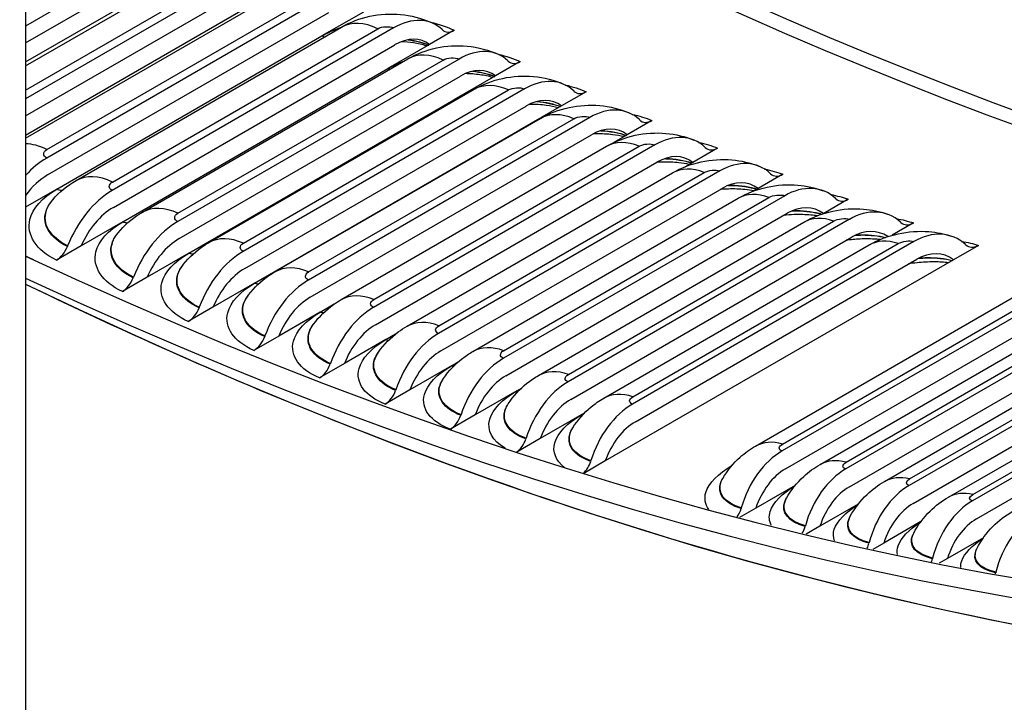
# Model space of a CAD drawing. Units: inches. Extents: x -9 to 96, y -8 to 49.
# Drawn here: x 59 to 61, y 28 to 29 of the extents above; entities that cross this region are included whole.
import ezdxf

# ---------------------------------------------------------------- set-up
doc = ezdxf.new("R2010")
doc.units = ezdxf.units.IN
doc.header["$MEASUREMENT"] = 0
doc.layers.add('PV', color=250, linetype='Continuous')

msp = doc.modelspace()

# ---------------------------------------------------------------- linework, layer by layer
at = {"layer": 'PV'}
for p, q in [((59.2701, 38.2037), (59.2701, 23.915)), ((59.5693, 29.6449), (59.2701, 29.4721)), ((59.2701, 29.4426), (59.5701, 29.6158)), ((59.2701, 29.4028), (59.5899, 29.5875)), ((59.6842, 29.5841), (59.2701, 29.345)), ((59.2701, 29.3601), (59.6565, 29.5832)), ((59.2701, 29.4094), (59.5571, 29.5751)), ((59.2701, 29.315), (59.6854, 29.5548)), ((59.2701, 29.2759), (59.7064, 29.5278)), ((59.799, 29.5254), (59.3071, 29.2414)), ((59.3073, 29.2563), (59.7713, 29.5243)), ((59.2701, 29.2813), (59.6728, 29.5139)), ((59.3087, 29.2119), (59.8006, 29.4959)), ((59.8611, 29.4967), (59.7885, 29.4548)), ((59.3586, 29.2023), (59.8227, 29.4702)), ((59.9137, 29.4688), (59.4218, 29.1848)), ((59.422, 29.1995), (59.886, 29.4675)), ((59.3245, 29.1868), (59.7885, 29.4548)), ((60.02, 29.4648), (59.9767, 29.4398)), ((59.9986, 29.466), (59.9992, 29.4655)), ((59.4238, 29.1552), (59.9157, 29.4392)), ((59.9767, 29.4398), (59.904, 29.3978)), ((59.4748, 29.1469), (59.9388, 29.4148)), ((60.0283, 29.4144), (59.5364, 29.1305)), ((59.5366, 29.1449), (60.0006, 29.4128)), ((60.1354, 29.41), (60.0921, 29.385)), ((60.1138, 29.4113), (60.1144, 29.4108)), ((59.44, 29.1299), (59.904, 29.3978)), ((59.5388, 29.1006), (60.0306, 29.3846)), ((60.0921, 29.385), (60.0194, 29.343)), ((59.5908, 29.0937), (60.0548, 29.3616)), ((60.1426, 29.3622), (59.6508, 29.0783)), ((59.651, 29.0924), (60.115, 29.3604)), ((60.2506, 29.3574), (60.2073, 29.3324)), ((60.2288, 29.3588), (60.2294, 29.3583)), ((59.5554, 29.0751), (60.0194, 29.343)), ((59.6535, 29.0483), (60.1454, 29.3322)), ((60.2073, 29.3324), (60.1346, 29.2905)), ((60.2568, 29.3122), (59.7649, 29.0282)), ((59.7066, 29.0428), (60.1706, 29.3107)), ((59.7652, 29.0422), (60.2292, 29.3101)), ((60.3656, 29.3071), (60.3223, 29.282)), ((60.3437, 29.3085), (60.3443, 29.308)), ((59.6706, 29.0226), (60.1346, 29.2905)), ((59.7681, 28.9981), (60.26, 29.2821)), ((60.3223, 29.282), (60.299, 29.2686)), ((59.8222, 28.994), (60.2862, 29.2619)), ((60.3708, 29.2644), (59.8789, 28.9804)), ((59.8792, 28.9941), (60.3432, 29.262)), ((60.4583, 29.2605), (60.4589, 29.2599)), ((60.4804, 29.2589), (60.437, 29.2339)), ((59.8824, 28.9501), (60.3743, 29.2341)), ((60.437, 29.2339), (60.4236, 29.2261)), ((59.9375, 28.9475), (60.4015, 29.2155)), ((60.4845, 29.2188), (59.9926, 28.9348)), ((59.9929, 28.9482), (60.4569, 29.2161)), ((60.5949, 29.213), (60.5516, 29.188)), ((60.5726, 29.2146), (60.5732, 29.214)), ((59.3245, 29.1868), (59.2701, 29.1554)), ((59.9965, 28.9043), (60.4884, 29.1883)), ((60.5979, 29.1754), (60.106, 28.8914)), ((60.5516, 29.188), (60.5456, 29.1845)), ((59.3171, 29.1677), (59.3177, 29.1684)), ((60.0525, 28.9033), (60.5165, 29.1712)), ((60.1063, 28.9046), (60.5704, 29.1725)), ((60.7091, 29.1693), (60.6662, 29.1445)), ((60.6867, 29.171), (60.6873, 29.1704)), ((60.1103, 28.8608), (60.6022, 29.1448)), ((59.44, 29.1299), (59.3673, 29.0879)), ((60.1672, 28.8613), (60.6312, 29.1292)), ((60.711, 29.1343), (60.2191, 28.8503)), ((60.2195, 28.8632), (60.6835, 29.1311)), ((60.823, 29.1279), (60.7859, 29.1064)), ((60.8004, 29.1296), (60.801, 29.129)), ((59.4313, 29.11), (59.4319, 29.1107)), ((60.2238, 28.8195), (60.7157, 29.1035)), ((60.2815, 28.8216), (60.7456, 29.0895)), ((60.8237, 29.0954), (60.3318, 28.8114)), ((60.3323, 28.824), (60.7963, 29.0919)), ((60.9366, 29.0887), (60.8932, 29.0636)), ((60.9138, 29.0905), (60.9144, 29.0899)), ((59.3673, 29.0879), (59.324, 29.0629)), ((59.3436, 29.0879), (59.3432, 29.0868)), ((59.5554, 29.0751), (59.4827, 29.0332)), ((59.5454, 29.0545), (59.546, 29.0552)), ((60.8932, 29.0636), (60.2839, 28.7118)), ((60.3369, 28.7805), (60.8288, 29.0645)), ((59.4827, 29.0332), (59.4394, 29.0081)), ((59.4589, 29.0332), (59.4584, 29.0321)), ((59.6706, 29.0226), (59.5979, 28.9806)), ((59.6594, 29.0012), (59.66, 29.002)), ((60.5468, 28.7379), (61.0109, 29.0058)), ((61.0853, 29.0134), (60.5935, 28.7294)), ((60.594, 28.7414), (61.058, 29.0093)), ((59.7856, 28.9722), (59.81, 28.9863)), ((59.5979, 28.9806), (59.5546, 28.9556)), ((59.5739, 28.9807), (59.5735, 28.9796)), ((59.7856, 28.9722), (59.7129, 28.9302)), ((60.5994, 28.6982), (61.0913, 28.9822)), ((60.6599, 28.7058), (61.1239, 28.9737)), ((61.1967, 28.982), (60.7049, 28.6981)), ((60.7054, 28.7097), (61.1695, 28.9776)), ((59.7733, 28.9502), (59.7738, 28.951)), ((60.7112, 28.6668), (61.2031, 28.9508)), ((61.3077, 28.953), (60.8158, 28.669)), ((59.9003, 28.924), (59.9174, 28.9339)), ((60.7724, 28.6761), (61.2364, 28.944)), ((60.8164, 28.6804), (61.2805, 28.9483)), ((59.7129, 28.9302), (59.6696, 28.9052)), ((59.6887, 28.9304), (59.6883, 28.9293)), ((59.9003, 28.924), (59.8277, 28.8821)), ((60.8225, 28.6376), (61.3144, 28.9216)), ((60.8844, 28.6486), (61.3485, 28.9165)), ((61.4182, 28.9262), (60.9263, 28.6422)), ((60.927, 28.6533), (61.391, 28.9212)), ((59.887, 28.9014), (59.8875, 28.9022)), ((59.8277, 28.8821), (59.7843, 28.857)), ((59.8033, 28.8823), (59.8029, 28.8812)), ((60.0149, 28.8781), (60.027, 28.8851)), ((60.9334, 28.6107), (61.4252, 28.8947)), ((60.0149, 28.8781), (59.9422, 28.8361)), ((60.0004, 28.8549), (60.001, 28.8558)), ((59.9422, 28.8361), (59.8988, 28.8111)), ((59.9177, 28.8365), (59.9173, 28.8353)), ((60.1291, 28.8344), (60.0564, 28.7925)), ((60.1291, 28.8344), (60.1373, 28.8392)), ((60.1136, 28.8108), (60.1142, 28.8116)), ((60.243, 28.793), (60.2479, 28.7958)), ((60.0564, 28.7925), (60.0131, 28.7674)), ((60.0317, 28.7928), (60.0313, 28.7917)), ((60.243, 28.793), (60.1703, 28.751)), ((60.2266, 28.7689), (60.2271, 28.7697)), ((60.1703, 28.751), (60.1294, 28.7274)), ((60.1455, 28.7515), (60.1451, 28.7503)), ((60.2839, 28.7118), (60.2465, 28.6902)), ((60.2589, 28.7123), (60.2585, 28.7112)), ((60.4889, 28.6801), (60.4894, 28.681)), ((60.6163, 28.6691), (60.5474, 28.6293)), ((60.6007, 28.6459), (60.6012, 28.6469)), ((60.5474, 28.6293), (60.5191, 28.6129)), ((60.5219, 28.6299), (60.5216, 28.6287)), ((60.7264, 28.6362), (60.6596, 28.5977)), ((60.7121, 28.6141), (60.7126, 28.6151)), ((60.8361, 28.6058), (60.7713, 28.5684)), ((60.634, 28.5983), (60.6337, 28.5972)), ((60.6596, 28.5977), (60.6356, 28.5838)), ((60.823, 28.5847), (60.8235, 28.5856)), ((60.9455, 28.5777), (60.8826, 28.5414)), ((60.7456, 28.5691), (60.7453, 28.5679)), ((60.7713, 28.5684), (60.752, 28.5572)), ((60.9335, 28.5576), (60.934, 28.5585)), ((60.8567, 28.5422), (60.8564, 28.541)), ((60.8826, 28.5414), (60.8683, 28.5331)), ((60.9672, 28.5175), (60.9669, 28.5163))]:
    msp.add_line(p, q, dxfattribs=at)
for centre, major_axis, ratio, start_param, end_param in [((59.718, 38.4742), (-5.25, 9.0933), 0.57735, 3.141593, 6.27315), ((59.4713, 38.3317), (-5.25, 9.0933), 0.57735, 3.070848, 6.353914), ((58.7102, 37.8923), (5.2369, -9.0705), 0.57735, 0, 2.354449), ((58.6753, 37.8721), (5.2267, -9.0529), 0.57735, 5.578342, 8.637634), ((58.5731, 37.8132), (5.1548, -8.9285), 0.57735, 5.593533, 8.637634), ((58.5906, 37.8232), (5.1424, -8.907), 0.57735, 5.591354, 7.072614), ((59.793, 38.5175), (5.1425, -8.9071), 0.57735, 5.459525, 6.165952), ((59.6921, 38.4592), (5.2142, -9.0313), 0.57735, 5.483979, 6.112007), ((59.6746, 38.4491), (5.2194, -9.0402), 0.57735, 5.486809, 6.107994), ((59.9218, 29.3483), (0.062, 0.1281), 0.622094, 6.080219, 7.024753), ((59.9218, 29.3483), (0.0467, 0.0966), 0.622094, 6.139455, 7.024753), ((60.018, 29.4944), (-0.0152, -0.0315), 0.622094, 6.080219, 7.024753), ((60.038, 29.2932), (0.0601, 0.129), 0.630317, 6.070884, 7.015418), ((60.133, 29.4398), (-0.0148, -0.0317), 0.630317, 6.070884, 7.015418), ((60.038, 29.2932), (0.0453, 0.0973), 0.630317, 6.13012, 7.015418), ((60.1539, 29.2403), (0.0581, 0.1299), 0.638384, 6.061265, 7.005799), ((60.2478, 29.3874), (-0.0143, -0.032), 0.638384, 6.061265, 7.005799), ((60.1539, 29.2403), (0.0438, 0.098), 0.638384, 6.120501, 7.005799), ((60.2697, 29.1896), (0.0561, 0.1308), 0.646293, 6.051356, 6.99589), ((60.2697, 29.1896), (0.0423, 0.0986), 0.646293, 6.110592, 6.99589), ((60.3625, 29.3372), (-0.0138, -0.0322), 0.646293, 6.051356, 6.99589), ((60.3852, 29.1411), (0.054, 0.1317), 0.654044, 6.041151, 6.985684), ((60.3852, 29.1411), (0.0407, 0.0993), 0.654044, 6.100386, 6.985684), ((60.4769, 29.2892), (-0.0133, -0.0324), 0.654044, 6.041151, 6.985684), ((59.3137, 29.1216), (-0.0638, -0.1272), 0.613719, 3.892217, 4.274289), ((60.5004, 29.0949), (0.0519, 0.1325), 0.661634, 6.030642, 6.975175), ((59.3137, 29.1216), (0.0481, 0.0959), 0.613719, 0.750625, 1.296211), ((60.591, 29.2435), (-0.0128, -0.0326), 0.661634, 6.030642, 6.975175), ((60.5004, 29.0949), (0.0391, 0.0999), 0.661634, 6.089878, 6.975175), ((60.6154, 29.0509), (0.0498, 0.1333), 0.66906, 6.019824, 6.964357), ((59.4299, 29.0643), (-0.062, -0.1281), 0.622094, 3.88316, 4.827693), ((60.6154, 29.0509), (0.0375, 0.1005), 0.66906, 6.080732, 6.964357), ((60.7048, 29.1999), (-0.0122, -0.0328), 0.66906, 6.019824, 6.964357), ((59.4299, 29.0643), (0.0467, 0.0966), 0.622094, 0.741567, 1.626865), ((60.7301, 29.0092), (0.0475, 0.1341), 0.676322, 6.00869, 6.953223), ((59.5461, 29.0092), (-0.0601, -0.129), 0.630317, 3.873825, 4.818358), ((60.8183, 29.1586), (-0.0117, -0.033), 0.676322, 6.00869, 6.953223), ((60.7301, 29.0092), (0.0358, 0.1011), 0.676322, 6.09503, 6.953223), ((60.8444, 28.9698), (0.0453, 0.1349), 0.683418, 5.997234, 6.941767), ((59.5461, 29.0092), (0.0453, 0.0973), 0.630317, 0.732232, 1.61753), ((60.9315, 29.1196), (-0.0111, -0.0332), 0.683418, 5.997234, 6.941767), ((59.322, 29.0926), (-0.0152, -0.0315), 0.622094, 0.741567, 1.686101), ((59.662, 28.9563), (-0.0581, -0.1299), 0.638384, 3.864206, 4.80874), ((60.8444, 28.9698), (0.0341, 0.1017), 0.683418, 6.05647, 6.941767), ((58.7102, 37.8923), (5.2194, -9.0402), 0.57735, 5.573712, 5.575499), ((59.662, 28.9563), (0.0438, 0.098), 0.638384, 0.722613, 1.607911), ((59.437, 29.038), (-0.0148, -0.0317), 0.630317, 0.732232, 1.676766), ((59.7778, 28.9056), (-0.0561, -0.1308), 0.646293, 3.854297, 4.79883), ((59.7778, 28.9056), (0.0423, 0.0986), 0.646293, 0.712704, 1.598002), ((59.5518, 28.9856), (-0.0143, -0.032), 0.638384, 0.722613, 1.667147), ((59.8933, 28.8571), (-0.054, -0.1317), 0.654044, 3.844091, 4.788625), ((59.8933, 28.8571), (0.0407, 0.0993), 0.654044, 0.702499, 1.587796), ((60.0086, 28.8109), (-0.0519, -0.1325), 0.661634, 3.833583, 4.778116), ((59.6664, 28.9354), (-0.0138, -0.0322), 0.646293, 0.712704, 1.657238), ((60.0086, 28.8109), (0.0391, 0.0999), 0.661634, 0.69199, 1.577288), ((60.1235, 28.7669), (-0.0498, -0.1333), 0.66906, 3.822764, 4.767298), ((59.7808, 28.8874), (-0.0133, -0.0324), 0.654044, 0.702499, 1.647032), ((60.1235, 28.7669), (0.0375, 0.1005), 0.66906, 0.681172, 1.566469), ((60.2382, 28.7252), (-0.0475, -0.1341), 0.676322, 3.81163, 4.756164), ((59.8949, 28.8416), (-0.0128, -0.0326), 0.661634, 0.69199, 1.636523), ((60.2382, 28.7252), (0.0358, 0.1011), 0.676322, 0.670038, 1.555335), ((60.3525, 28.6858), (-0.0453, -0.1349), 0.683418, 3.800175, 4.744708), ((60.0088, 28.7981), (-0.0122, -0.0328), 0.66906, 0.681172, 1.625705), ((60.3525, 28.6858), (0.0341, 0.1017), 0.683418, 0.658582, 1.54388), ((60.1223, 28.7567), (-0.0117, -0.033), 0.676322, 0.762547, 1.614571), ((60.6177, 28.6027), (-0.0398, -0.1366), 0.699316, 3.772158, 4.716691), ((60.2355, 28.7177), (-0.0111, -0.0332), 0.683418, 0.870045, 1.603115), ((60.6177, 28.6027), (0.03, 0.103), 0.699316, 0.630565, 1.515863), ((60.7306, 28.5709), (-0.0373, -0.1373), 0.705844, 3.759585, 4.704119), ((60.7306, 28.5709), (0.0281, 0.1036), 0.705844, 0.617992, 1.50329), ((60.8431, 28.5414), (-0.0348, -0.138), 0.712198, 3.746665, 4.691199), ((60.9551, 28.5142), (-0.0322, -0.1386), 0.718376, 3.733393, 4.677926), ((60.4981, 28.6354), (-0.0098, -0.0336), 0.699316, 1.100264, 1.575098), ((60.8431, 28.5414), (0.0262, 0.104), 0.712198, 0.605073, 1.49037), ((60.9551, 28.5142), (0.0243, 0.1045), 0.718376, 0.5918, 1.477098), ((61.0665, 28.4894), (-0.0296, -0.1392), 0.724378, 3.719764, 4.664297), ((60.6099, 28.6039), (-0.0092, -0.0338), 0.705844, 1.19449, 1.562526), ((60.7213, 28.5747), (-0.0086, -0.0339), 0.712198, 1.287735, 1.549606), ((60.8322, 28.5478), (-0.0079, -0.0341), 0.718376, 1.380866, 1.536334), ((60.9425, 28.5233), (-0.0073, -0.0342), 0.724378, 1.474666, 1.522704)]:
    msp.add_ellipse(centre, major_axis=major_axis, ratio=ratio, start_param=start_param, end_param=end_param, dxfattribs=at)
for points, knots in [([(59.8227, 29.4702), (59.838, 29.4791), (59.855, 29.4855), (59.8898, 29.4929), (59.9081, 29.494), (59.944, 29.4907), (59.962, 29.4861), (59.9803, 29.4781), (59.9821, 29.4773), (59.9838, 29.4764)], [0, 0, 0, 0, 0.1546494, 0.1546494, 0.3104011, 0.3104011, 0.4686216, 0.4686216, 0.4854979, 0.4854979, 0.4854979, 0.4854979]), ([(59.9724, 29.4373), (59.9719, 29.4374), (59.9715, 29.4375), (59.9643, 29.4397), (59.9566, 29.4414), (59.9417, 29.4436), (59.9345, 29.4444), (59.9271, 29.4447)], [0.070904, 0.070904, 0.070904, 0.070904, 0.0762768, 0.0762768, 0.1552107, 0.1552107, 0.2207755, 0.2207755, 0.2207755, 0.2207755]), ([(59.9388, 29.4148), (59.9542, 29.4237), (59.9712, 29.4301), (60.0061, 29.4376), (60.0245, 29.4387), (60.0615, 29.4353), (60.0806, 29.4303), (60.098, 29.4222)], [0, 0, 0, 0, 0.1550309, 0.1550309, 0.3110674, 0.3110674, 0.4790673, 0.4790673, 0.4790673, 0.4790673]), ([(60.0873, 29.3823), (60.0873, 29.3823), (60.0872, 29.3823), (60.0805, 29.3842), (60.0729, 29.3858), (60.0567, 29.3881), (60.048, 29.3888), (60.0392, 29.389)], [0.0752662, 0.0752662, 0.0752662, 0.0752662, 0.0759387, 0.0759387, 0.1547246, 0.1547246, 0.2330176, 0.2330176, 0.2330176, 0.2330176]), ([(60.0548, 29.3616), (60.0702, 29.3705), (60.0873, 29.377), (60.1223, 29.3845), (60.1406, 29.3856), (60.1769, 29.3823), (60.1952, 29.3777), (60.212, 29.3702)], [0, 0, 0, 0, 0.1554326, 0.1554326, 0.3117297, 0.3117297, 0.4727756, 0.4727756, 0.4727756, 0.4727756]), ([(60.2021, 29.3294), (60.1957, 29.3311), (60.1885, 29.3325), (60.1719, 29.3346), (60.1621, 29.3353), (60.1518, 29.3353), (60.1514, 29.3353), (60.1511, 29.3353)], [0.0798592, 0.0798592, 0.0798592, 0.0798592, 0.1542526, 0.1542526, 0.2423323, 0.2423323, 0.2454179, 0.2454179, 0.2454179, 0.2454179]), ([(60.1706, 29.3107), (60.1861, 29.3196), (60.2032, 29.326), (60.2382, 29.3336), (60.2566, 29.3347), (60.292, 29.3316), (60.3096, 29.3273), (60.3257, 29.3204)], [0, 0, 0, 0, 0.1558559, 0.1558559, 0.3123826, 0.3123826, 0.4663688, 0.4663688, 0.4663688, 0.4663688]), ([(60.3166, 29.2788), (60.3106, 29.2802), (60.3039, 29.2813), (60.2879, 29.2833), (60.2781, 29.2838), (60.2663, 29.2837), (60.2646, 29.2837), (60.2628, 29.2836)], [0.0846853, 0.0846853, 0.0846853, 0.0846853, 0.1537995, 0.1537995, 0.2421036, 0.2421036, 0.2579029, 0.2579029, 0.2579029, 0.2579029]), ([(60.2862, 29.2619), (60.3017, 29.2709), (60.3188, 29.2774), (60.3539, 29.2849), (60.3723, 29.2861), (60.407, 29.2831), (60.4237, 29.2791), (60.4392, 29.2728)], [0, 0, 0, 0, 0.1563027, 0.1563027, 0.3130203, 0.3130203, 0.4598444, 0.4598444, 0.4598444, 0.4598444]), ([(60.4308, 29.2303), (60.4253, 29.2315), (60.4191, 29.2324), (60.4037, 29.2341), (60.3939, 29.2345), (60.3807, 29.2343), (60.3775, 29.2342), (60.3742, 29.234)], [0.0897557, 0.0897557, 0.0897557, 0.0897557, 0.15337, 0.15337, 0.2419159, 0.2419159, 0.2704228, 0.2704228, 0.2704228, 0.2704228]), ([(60.3879, 29.2404), (60.3886, 29.2404), (60.3893, 29.2403), (60.39, 29.2403), (60.4066, 29.2397), (60.4222, 29.2371), (60.435, 29.2327)], [2.5671964, 2.5671964, 2.5671964, 2.5671964, 2.5875093, 2.5875093, 2.5875093, 3.0663441, 3.0663441, 3.0663441, 3.0663441]), ([(60.3893, 29.2408), (60.3895, 29.2408), (60.3897, 29.2408), (60.39, 29.2408), (60.4068, 29.2402), (60.4225, 29.2375), (60.4354, 29.2329)], [2.5826446, 2.5826446, 2.5826446, 2.5826446, 2.5892275, 2.5892275, 2.5892275, 3.078306, 3.078306, 3.078306, 3.078306]), ([(60.4015, 29.2155), (60.417, 29.2244), (60.4342, 29.2309), (60.4694, 29.2385), (60.4878, 29.2397), (60.5216, 29.2368), (60.5375, 29.2332), (60.5524, 29.2274)], [0, 0, 0, 0, 0.1567747, 0.1567747, 0.3136357, 0.3136357, 0.4531999, 0.4531999, 0.4531999, 0.4531999]), ([(60.4994, 29.1936), (60.5012, 29.1936), (60.5029, 29.1936), (60.5047, 29.1936), (60.5212, 29.1932), (60.5366, 29.1908), (60.5494, 29.1867)], [2.5364204, 2.5364204, 2.5364204, 2.5364204, 2.5875093, 2.5875093, 2.5875093, 3.063826, 3.063826, 3.063826, 3.063826]), ([(60.5007, 29.1941), (60.502, 29.1941), (60.5033, 29.1941), (60.5046, 29.1941), (60.5213, 29.1937), (60.537, 29.1912), (60.5498, 29.187)], [2.5515908, 2.5515908, 2.5515908, 2.5515908, 2.5892275, 2.5892275, 2.5892275, 3.0761891, 3.0761891, 3.0761891, 3.0761891]), ([(60.5165, 29.1712), (60.5321, 29.1802), (60.5493, 29.1867), (60.5846, 29.1944), (60.603, 29.1956), (60.636, 29.1928), (60.651, 29.1895), (60.6652, 29.1842)], [0, 0, 0, 0, 0.157274, 0.157274, 0.314221, 0.314221, 0.4464328, 0.4464328, 0.4464328, 0.4464328]), ([(59.324, 29.0629), (59.2888, 29.0799), (59.2712, 29.1071), (59.2777, 29.134), (59.2824, 29.1533), (59.2991, 29.1722), (59.3245, 29.1868)], [1.570796, 1.570796, 1.570796, 1.570796, 2.485248, 2.485248, 2.485248, 3.141593, 3.141593, 3.141593, 3.141593]), ([(60.5444, 29.1841), (60.5393, 29.185), (60.5339, 29.1858), (60.5192, 29.1872), (60.5094, 29.1875), (60.4948, 29.1871), (60.49, 29.1869), (60.4852, 29.1865)], [0.096417, 0.096417, 0.096417, 0.096417, 0.1529695, 0.1529695, 0.2417769, 0.2417769, 0.2834176, 0.2834176, 0.2834176, 0.2834176]), ([(59.3432, 29.0868), (59.3127, 29.1015), (59.2983, 29.1254), (59.3059, 29.1486), (59.3081, 29.1551), (59.3119, 29.1616), (59.3171, 29.1677)], [1.570796, 1.570796, 1.570796, 1.570796, 2.52986, 2.52986, 2.52986, 2.799688, 2.799688, 2.799688, 2.799688]), ([(59.3436, 29.0879), (59.3133, 29.1026), (59.299, 29.1264), (59.3066, 29.1495), (59.3088, 29.156), (59.3125, 29.1623), (59.3177, 29.1684)], [1.570796, 1.570796, 1.570796, 1.570796, 2.531143, 2.531143, 2.531143, 2.799532, 2.799532, 2.799532, 2.799532]), ([(59.4319, 29.1107), (59.4424, 29.1235), (59.4552, 29.1347), (59.471, 29.1447), (59.4729, 29.1458), (59.4748, 29.1469)], [0, 0, 0, 0, 0.1447031, 0.1447031, 0.1638458, 0.1638458, 0.1638458, 0.1638458]), ([(60.6547, 29.1405), (60.6511, 29.141), (60.6473, 29.1414), (60.6344, 29.1425), (60.6246, 29.1428), (60.6084, 29.1422), (60.6021, 29.1417), (60.5957, 29.1411)], [0.1136999, 0.1136999, 0.1136999, 0.1136999, 0.1526037, 0.1526037, 0.241695, 0.241695, 0.2973623, 0.2973623, 0.2973623, 0.2973623]), ([(60.6105, 29.149), (60.6134, 29.1491), (60.6163, 29.1491), (60.6191, 29.1491), (60.635, 29.1489), (60.6499, 29.1469), (60.6624, 29.1433)], [2.5053972, 2.5053972, 2.5053972, 2.5053972, 2.5875093, 2.5875093, 2.5875093, 3.0478837, 3.0478837, 3.0478837, 3.0478837]), ([(60.6118, 29.1496), (60.6142, 29.1496), (60.6166, 29.1496), (60.619, 29.1496), (60.6352, 29.1494), (60.6504, 29.1473), (60.6631, 29.1435)], [2.5202642, 2.5202642, 2.5202642, 2.5202642, 2.5892275, 2.5892275, 2.5892275, 3.0626901, 3.0626901, 3.0626901, 3.0626901]), ([(60.6312, 29.1292), (60.6468, 29.1382), (60.6641, 29.1448), (60.6994, 29.1525), (60.7179, 29.1537), (60.75, 29.1511), (60.7642, 29.1481), (60.7776, 29.1433)], [0, 0, 0, 0, 0.1578029, 0.1578029, 0.3147677, 0.3147677, 0.4395408, 0.4395408, 0.4395408, 0.4395408]), ([(59.4394, 29.0081), (59.4042, 29.0245), (59.3866, 29.051), (59.3932, 29.0775), (59.3979, 29.0965), (59.4146, 29.1152), (59.44, 29.1299)], [1.570796, 1.570796, 1.570796, 1.570796, 2.485248, 2.485248, 2.485248, 3.141593, 3.141593, 3.141593, 3.141593]), ([(59.4584, 29.0321), (59.428, 29.0462), (59.4137, 29.0696), (59.4213, 29.0925), (59.4232, 29.0984), (59.4267, 29.1043), (59.4313, 29.11)], [1.570796, 1.570796, 1.570796, 1.570796, 2.52986, 2.52986, 2.52986, 2.779887, 2.779887, 2.779887, 2.779887]), ([(59.4589, 29.0332), (59.4285, 29.0473), (59.4143, 29.0706), (59.4219, 29.0934), (59.4239, 29.0992), (59.4273, 29.1051), (59.4319, 29.1107)], [1.570796, 1.570796, 1.570796, 1.570796, 2.531143, 2.531143, 2.531143, 2.779733, 2.779733, 2.779733, 2.779733]), ([(60.7213, 29.1065), (60.7253, 29.1067), (60.7293, 29.1069), (60.7332, 29.1069), (60.7478, 29.1069), (60.7616, 29.1054), (60.7735, 29.1024)], [2.4742286, 2.4742286, 2.4742286, 2.4742286, 2.5875093, 2.5875093, 2.5875093, 3.0122746, 3.0122746, 3.0122746, 3.0122746]), ([(60.7227, 29.1071), (60.7261, 29.1073), (60.7296, 29.1074), (60.7331, 29.1074), (60.748, 29.1074), (60.7622, 29.1058), (60.7742, 29.1027)], [2.4887703, 2.4887703, 2.4887703, 2.4887703, 2.5892275, 2.5892275, 2.5892275, 3.0274088, 3.0274088, 3.0274088, 3.0274088]), ([(60.7456, 29.0895), (60.7612, 29.0986), (60.7786, 29.1051), (60.814, 29.1129), (60.8324, 29.1142), (60.8636, 29.1116), (60.8769, 29.1089), (60.8896, 29.1047)], [0, 0, 0, 0, 0.1583637, 0.1583637, 0.3152663, 0.3152663, 0.4325214, 0.4325214, 0.4325214, 0.4325214]), ([(59.546, 29.0552), (59.5563, 29.0682), (59.5688, 29.0796), (59.5853, 29.0904), (59.588, 29.0921), (59.5908, 29.0937)], [0, 0, 0, 0, 0.1443014, 0.1443014, 0.1725235, 0.1725235, 0.1725235, 0.1725235]), ([(60.7645, 29.0989), (60.7625, 29.0991), (60.7604, 29.0993), (60.7494, 29.1001), (60.7396, 29.1002), (60.7217, 29.0994), (60.7136, 29.0987), (60.7055, 29.0976)], [0.131421, 0.131421, 0.131421, 0.131421, 0.1522787, 0.1522787, 0.2416792, 0.2416792, 0.3124214, 0.3124214, 0.3124214, 0.3124214]), ([(59.5546, 28.9556), (59.5195, 28.9713), (59.5019, 28.9971), (59.5085, 29.0232), (59.5132, 29.0419), (59.53, 29.0605), (59.5554, 29.0751)], [1.570796, 1.570796, 1.570796, 1.570796, 2.485248, 2.485248, 2.485248, 3.141593, 3.141593, 3.141593, 3.141593]), ([(59.5735, 28.9796), (59.5431, 28.9932), (59.5288, 29.0159), (59.5364, 29.0385), (59.5383, 29.0439), (59.5413, 29.0493), (59.5455, 29.0545)], [1.570796, 1.570796, 1.570796, 1.570796, 2.52986, 2.52986, 2.52986, 2.760493, 2.760493, 2.760493, 2.760493]), ([(59.5739, 28.9807), (59.5436, 28.9942), (59.5294, 29.0169), (59.5371, 29.0394), (59.5389, 29.0447), (59.5419, 29.0501), (59.546, 29.0552)], [1.570796, 1.570796, 1.570796, 1.570796, 2.531143, 2.531143, 2.531143, 2.760342, 2.760342, 2.760342, 2.760342]), ([(60.8842, 29.0584), (60.8806, 29.0589), (60.8768, 29.0592), (60.864, 29.06), (60.8542, 29.06), (60.8345, 29.0589), (60.8244, 29.0578), (60.8145, 29.0563)], [0.1127577, 0.1127577, 0.1127577, 0.1127577, 0.1520009, 0.1520009, 0.2417391, 0.2417391, 0.3288145, 0.3288145, 0.3288145, 0.3288145]), ([(60.8318, 29.0661), (60.8369, 29.0666), (60.842, 29.0668), (60.8469, 29.0669), (60.863, 29.0671), (60.8781, 29.0655), (60.8907, 29.0622)], [2.4430134, 2.4430134, 2.4430134, 2.4430134, 2.5875093, 2.5875093, 2.5875093, 3.0555629, 3.0555629, 3.0555629, 3.0555629]), ([(60.8331, 29.0668), (60.8377, 29.0671), (60.8423, 29.0674), (60.8468, 29.0674), (60.8632, 29.0676), (60.8785, 29.0659), (60.8912, 29.0625)], [2.4572113, 2.4572113, 2.4572113, 2.4572113, 2.5892275, 2.5892275, 2.5892275, 3.069243, 3.069243, 3.069243, 3.069243]), ([(59.66, 29.002), (59.67, 29.0151), (59.6823, 29.0267), (59.6993, 29.0384), (59.7029, 29.0406), (59.7066, 29.0428)], [0, 0, 0, 0, 0.1439012, 0.1439012, 0.1810033, 0.1810033, 0.1810033, 0.1810033]), ([(59.2701, 29.0212), (59.4693, 28.9247), (59.6681, 28.8378), (60.2468, 28.6123), (60.6236, 28.5008), (61.3595, 28.355), (61.7186, 28.3206), (62.4104, 28.3303), (62.7431, 28.3744), (63.3734, 28.5404), (63.671, 28.6624), (63.9471, 28.8218)], [0.0803412, 0.0803412, 0.0803412, 0.0803412, 0.161215, 0.161215, 0.3172608, 0.3172608, 0.4733066, 0.4733066, 0.6293524, 0.6293524, 0.7853982, 0.7853982, 0.7853982, 0.7853982]), ([(59.6696, 28.9052), (59.6345, 28.9202), (59.6171, 28.9454), (59.6237, 28.971), (59.6284, 28.9895), (59.6452, 29.0079), (59.6706, 29.0226)], [1.570796, 1.570796, 1.570796, 1.570796, 2.485248, 2.485248, 2.485248, 3.141593, 3.141593, 3.141593, 3.141593]), ([(59.6887, 28.9304), (59.6585, 28.9434), (59.6444, 28.9655), (59.6521, 28.9876), (59.6538, 28.9924), (59.6564, 28.9973), (59.66, 29.0019)], [1.570796, 1.570796, 1.570796, 1.570796, 2.531143, 2.531143, 2.531143, 2.741347, 2.741347, 2.741347, 2.741347]), ([(59.6883, 28.9293), (59.658, 28.9423), (59.6438, 28.9645), (59.6514, 28.9867), (59.6531, 28.9916), (59.6558, 28.9964), (59.6595, 29.0012)], [1.570796, 1.570796, 1.570796, 1.570796, 2.52986, 2.52986, 2.52986, 2.741495, 2.741495, 2.741495, 2.741495]), ([(59.7738, 28.951), (59.7836, 28.9642), (59.7956, 28.976), (59.8132, 28.9886), (59.8176, 28.9914), (59.8222, 28.994)], [0, 0, 0, 0, 0.1435032, 0.1435032, 0.1892898, 0.1892898, 0.1892898, 0.1892898]), ([(59.7843, 28.857), (59.7494, 28.8714), (59.732, 28.8959), (59.7386, 28.9211), (59.7434, 28.9392), (59.7602, 28.9575), (59.7856, 28.9722)], [1.570796, 1.570796, 1.570796, 1.570796, 2.485248, 2.485248, 2.485248, 3.141593, 3.141593, 3.141593, 3.141593]), ([(59.8033, 28.8823), (59.7732, 28.8947), (59.7591, 28.9162), (59.7668, 28.938), (59.7684, 28.9424), (59.7707, 28.9467), (59.7739, 28.951)], [1.570796, 1.570796, 1.570796, 1.570796, 2.531143, 2.531143, 2.531143, 2.722737, 2.722737, 2.722737, 2.722737]), ([(59.8029, 28.8812), (59.7726, 28.8936), (59.7585, 28.9152), (59.7662, 28.9371), (59.7677, 28.9415), (59.7701, 28.9459), (59.7733, 28.9502)], [1.570796, 1.570796, 1.570796, 1.570796, 2.52986, 2.52986, 2.52986, 2.722882, 2.722882, 2.722882, 2.722882]), ([(59.8875, 28.9022), (59.897, 28.9156), (59.9087, 28.9276), (59.9269, 28.941), (59.9321, 28.9444), (59.9375, 28.9475)], [0, 0, 0, 0, 0.143108, 0.143108, 0.1973877, 0.1973877, 0.1973877, 0.1973877]), ([(59.8988, 28.8111), (59.864, 28.8248), (59.8467, 28.8486), (59.8534, 28.8734), (59.8582, 28.8913), (59.875, 28.9094), (59.9003, 28.924)], [1.570796, 1.570796, 1.570796, 1.570796, 2.485248, 2.485248, 2.485248, 3.141593, 3.141593, 3.141593, 3.141593]), ([(59.9173, 28.8353), (59.8871, 28.8471), (59.873, 28.8682), (59.8807, 28.8897), (59.8821, 28.8936), (59.8842, 28.8976), (59.887, 28.9014)], [1.570796, 1.570796, 1.570796, 1.570796, 2.52986, 2.52986, 2.52986, 2.704643, 2.704643, 2.704643, 2.704643]), ([(59.9177, 28.8365), (59.8876, 28.8482), (59.8736, 28.8692), (59.8813, 28.8907), (59.8828, 28.8945), (59.8848, 28.8984), (59.8875, 28.9022)], [1.570796, 1.570796, 1.570796, 1.570796, 2.531143, 2.531143, 2.531143, 2.704501, 2.704501, 2.704501, 2.704501]), ([(60.001, 28.8558), (60.0102, 28.8693), (60.0217, 28.8814), (60.0403, 28.8957), (60.0463, 28.8997), (60.0525, 28.9033)], [0, 0, 0, 0, 0.1427163, 0.1427163, 0.2053015, 0.2053015, 0.2053015, 0.2053015]), ([(60.0131, 28.7674), (59.9783, 28.7804), (59.9611, 28.8035), (59.9678, 28.828), (59.9727, 28.8455), (59.9895, 28.8634), (60.0149, 28.8781)], [1.570796, 1.570796, 1.570796, 1.570796, 2.485248, 2.485248, 2.485248, 3.141593, 3.141593, 3.141593, 3.141593]), ([(60.0313, 28.7917), (60.0012, 28.8029), (59.9872, 28.8234), (59.995, 28.8446), (59.9963, 28.848), (59.9981, 28.8515), (60.0004, 28.8549)], [1.570796, 1.570796, 1.570796, 1.570796, 2.52986, 2.52986, 2.52986, 2.686769, 2.686769, 2.686769, 2.686769]), ([(60.0317, 28.7928), (60.0017, 28.804), (59.9878, 28.8244), (59.9956, 28.8455), (59.9969, 28.8489), (59.9987, 28.8524), (60.001, 28.8558)], [1.570796, 1.570796, 1.570796, 1.570796, 2.531143, 2.531143, 2.531143, 2.686628, 2.686628, 2.686628, 2.686628]), ([(60.1142, 28.8116), (60.1231, 28.8252), (60.1344, 28.8375), (60.1534, 28.8527), (60.1602, 28.8573), (60.1672, 28.8613)], [0, 0, 0, 0, 0.1423287, 0.1423287, 0.2130357, 0.2130357, 0.2130357, 0.2130357]), ([(60.1088, 28.7342), (60.0866, 28.7471), (60.0765, 28.7654), (60.082, 28.7847), (60.0869, 28.802), (60.1037, 28.8197), (60.1291, 28.8344)], [1.748466, 1.748466, 1.748466, 1.748466, 2.485248, 2.485248, 2.485248, 3.141593, 3.141593, 3.141593, 3.141593]), ([(60.2271, 28.7697), (60.2358, 28.7835), (60.2468, 28.7959), (60.2663, 28.812), (60.2737, 28.8171), (60.2815, 28.8216)], [0, 0, 0, 0, 0.1419458, 0.1419458, 0.2205949, 0.2205949, 0.2205949, 0.2205949]), ([(60.1451, 28.7503), (60.1151, 28.7609), (60.1011, 28.7808), (60.1089, 28.8017), (60.1101, 28.8047), (60.1117, 28.8077), (60.1137, 28.8107)], [1.570796, 1.570796, 1.570796, 1.570796, 2.52986, 2.52986, 2.52986, 2.669247, 2.669247, 2.669247, 2.669247]), ([(60.1455, 28.7515), (60.1155, 28.7621), (60.1017, 28.7819), (60.1096, 28.8026), (60.1107, 28.8056), (60.1122, 28.8086), (60.1142, 28.8116)], [1.570796, 1.570796, 1.570796, 1.570796, 2.531143, 2.531143, 2.531143, 2.66911, 2.66911, 2.66911, 2.66911]), ([(60.213, 28.7007), (60.1975, 28.7125), (60.1911, 28.7277), (60.1958, 28.7438), (60.2008, 28.7607), (60.2176, 28.7783), (60.243, 28.793)], [1.862531, 1.862531, 1.862531, 1.862531, 2.485248, 2.485248, 2.485248, 3.141593, 3.141593, 3.141593, 3.141593]), ([(60.2585, 28.7112), (60.2286, 28.7212), (60.2147, 28.7405), (60.2226, 28.761), (60.2236, 28.7636), (60.2249, 28.7662), (60.2266, 28.7689)], [1.570796, 1.570796, 1.570796, 1.570796, 2.52986, 2.52986, 2.52986, 2.65207, 2.65207, 2.65207, 2.65207]), ([(60.2589, 28.7123), (60.229, 28.7223), (60.2153, 28.7416), (60.2232, 28.762), (60.2242, 28.7645), (60.2255, 28.7671), (60.2271, 28.7697)], [1.570796, 1.570796, 1.570796, 1.570796, 2.531143, 2.531143, 2.531143, 2.651935, 2.651935, 2.651935, 2.651935]), ([(60.4894, 28.681), (60.4975, 28.695), (60.508, 28.7078), (60.5283, 28.7259), (60.5373, 28.7324), (60.5468, 28.7379)], [0, 0, 0, 0, 0.141074, 0.141074, 0.2375768, 0.2375768, 0.2375768, 0.2375768]), ([(60.4654, 28.6272), (60.4587, 28.6361), (60.4567, 28.6462), (60.46, 28.657), (60.465, 28.6729), (60.4814, 28.6898), (60.506, 28.7043)], [2.050999, 2.050999, 2.050999, 2.050999, 2.485248, 2.485248, 2.485248, 3.129408, 3.129408, 3.129408, 3.129408]), ([(60.6012, 28.6469), (60.609, 28.6609), (60.6193, 28.6739), (60.6399, 28.6928), (60.6496, 28.6999), (60.6599, 28.7058)], [0, 0, 0, 0, 0.1407109, 0.1407109, 0.244584, 0.244584, 0.244584, 0.244584]), ([(60.5216, 28.6287), (60.4919, 28.6373), (60.4783, 28.6552), (60.4863, 28.6749), (60.487, 28.6767), (60.4879, 28.6784), (60.4889, 28.6801)], [1.570796, 1.570796, 1.570796, 1.570796, 2.52986, 2.52986, 2.52986, 2.613271, 2.613271, 2.613271, 2.613271]), ([(60.5219, 28.6299), (60.4924, 28.6385), (60.4789, 28.6563), (60.4869, 28.6759), (60.4876, 28.6776), (60.4884, 28.6793), (60.4894, 28.681)], [1.570796, 1.570796, 1.570796, 1.570796, 2.531143, 2.531143, 2.531143, 2.613142, 2.613142, 2.613142, 2.613142]), ([(60.7126, 28.6151), (60.7202, 28.6292), (60.7302, 28.6423), (60.7511, 28.6621), (60.7614, 28.6697), (60.7724, 28.6761)], [0, 0, 0, 0, 0.1403551, 0.1403551, 0.2514349, 0.2514349, 0.2514349, 0.2514349]), ([(60.575, 28.5988), (60.5707, 28.6063), (60.5697, 28.6147), (60.5726, 28.6236), (60.5774, 28.6387), (60.593, 28.6548), (60.6162, 28.669)], [2.1202051, 2.1202051, 2.1202051, 2.1202051, 2.4852479, 2.4852479, 2.4852479, 3.1083247, 3.1083247, 3.1083247, 3.1083247]), ([(60.6337, 28.5972), (60.6041, 28.6052), (60.5906, 28.6225), (60.5987, 28.6419), (60.5993, 28.6432), (60.5999, 28.6446), (60.6007, 28.6459)], [1.570796, 1.570796, 1.570796, 1.570796, 2.52986, 2.52986, 2.52986, 2.59717, 2.59717, 2.59717, 2.59717]), ([(60.634, 28.5983), (60.6045, 28.6063), (60.5911, 28.6236), (60.5992, 28.6429), (60.5998, 28.6442), (60.6004, 28.6455), (60.6012, 28.6469)], [1.570796, 1.570796, 1.570796, 1.570796, 2.531143, 2.531143, 2.531143, 2.597044, 2.597044, 2.597044, 2.597044]), ([(60.8235, 28.5856), (60.8309, 28.5999), (60.8407, 28.613), (60.8618, 28.6337), (60.8728, 28.6419), (60.8844, 28.6486)], [0, 0, 0, 0, 0.1400069, 0.1400069, 0.2581337, 0.2581337, 0.2581337, 0.2581337]), ([(60.685, 28.5724), (60.6825, 28.5786), (60.6824, 28.5854), (60.6847, 28.5925), (60.6895, 28.6068), (60.7042, 28.6222), (60.7262, 28.636)], [2.1865331, 2.1865331, 2.1865331, 2.1865331, 2.4852479, 2.4852479, 2.4852479, 3.087962, 3.087962, 3.087962, 3.087962]), ([(60.934, 28.5585), (60.9411, 28.5728), (60.9507, 28.5861), (60.9721, 28.6076), (60.9836, 28.6164), (60.996, 28.6235)], [0, 0, 0, 0, 0.1396669, 0.1396669, 0.2646845, 0.2646845, 0.2646845, 0.2646845]), ([(60.7453, 28.5679), (60.7158, 28.5754), (60.7024, 28.5921), (60.7106, 28.6111), (60.711, 28.6121), (60.7115, 28.6131), (60.7121, 28.6141)], [1.570796, 1.570796, 1.570796, 1.570796, 2.52986, 2.52986, 2.52986, 2.581373, 2.581373, 2.581373, 2.581373]), ([(60.7456, 28.5691), (60.7162, 28.5765), (60.703, 28.5932), (60.7111, 28.6121), (60.7116, 28.6131), (60.712, 28.6141), (60.7126, 28.6151)], [1.570796, 1.570796, 1.570796, 1.570796, 2.531143, 2.531143, 2.531143, 2.581249, 2.581249, 2.581249, 2.581249]), ([(60.7953, 28.5481), (60.7942, 28.553), (60.7945, 28.5582), (60.7964, 28.5637), (60.801, 28.5773), (60.815, 28.592), (60.8358, 28.6054)], [2.2513318, 2.2513318, 2.2513318, 2.2513318, 2.4852479, 2.4852479, 2.4852479, 3.0682814, 3.0682814, 3.0682814, 3.0682814]), ([(60.8564, 28.541), (60.827, 28.5478), (60.8138, 28.5639), (60.822, 28.5826), (60.8223, 28.5833), (60.8227, 28.584), (60.823, 28.5847)], [1.5707963, 1.5707963, 1.5707963, 1.5707963, 2.5298596, 2.5298596, 2.5298596, 2.5658708, 2.5658708, 2.5658708, 2.5658708]), ([(60.8567, 28.5422), (60.8275, 28.549), (60.8143, 28.565), (60.8226, 28.5836), (60.8229, 28.5843), (60.8232, 28.5849), (60.8235, 28.5856)], [1.5707963, 1.5707963, 1.5707963, 1.5707963, 2.5311432, 2.5311432, 2.5311432, 2.5657487, 2.5657487, 2.5657487, 2.5657487]), ([(60.9058, 28.5259), (60.9056, 28.5295), (60.9061, 28.5333), (60.9075, 28.5372), (60.9121, 28.5501), (60.9253, 28.5641), (60.945, 28.5771)], [2.3155701, 2.3155701, 2.3155701, 2.3155701, 2.4852479, 2.4852479, 2.4852479, 3.0492489, 3.0492489, 3.0492489, 3.0492489]), ([(60.9669, 28.5163), (60.9378, 28.5226), (60.9247, 28.5381), (60.933, 28.5564), (60.9331, 28.5568), (60.9333, 28.5572), (60.9335, 28.5576)], [1.5707963, 1.5707963, 1.5707963, 1.5707963, 2.5298596, 2.5298596, 2.5298596, 2.5506551, 2.5506551, 2.5506551, 2.5506551]), ([(60.9672, 28.5175), (60.9382, 28.5237), (60.9252, 28.5392), (60.9335, 28.5574), (60.9336, 28.5578), (60.9338, 28.5581), (60.934, 28.5585)], [1.5707963, 1.5707963, 1.5707963, 1.5707963, 2.5311432, 2.5311432, 2.5311432, 2.5505352, 2.5505352, 2.5505352, 2.5505352])]:
    msp.add_open_spline(points, degree=3, knots=knots, dxfattribs=at)
for points in [[(59.7885, 29.4548), (59.7987, 29.4606), (59.8102, 29.4658), (59.8227, 29.4701)], [(59.886, 29.4675), (59.8624, 29.4789), (59.8397, 29.4796), (59.8227, 29.4701)], [(59.886, 29.4675), (59.8933, 29.4717), (59.9065, 29.4723), (59.9137, 29.4688)], [(59.9783, 29.4789), (59.9937, 29.4755), (60.0078, 29.4707), (60.02, 29.4648)], [(59.7929, 29.453), (59.7914, 29.4534), (59.79, 29.454), (59.7885, 29.4548)], [(59.9392, 29.4482), (59.9524, 29.4464), (59.9646, 29.4432), (59.9751, 29.4388)], [(59.9406, 29.4485), (59.9534, 29.4466), (59.9653, 29.4434), (59.9754, 29.439)], [(60.0006, 29.4128), (59.9775, 29.4236), (59.9554, 29.424), (59.9389, 29.4147)], [(60.0006, 29.4128), (60.0079, 29.417), (60.0211, 29.4178), (60.0283, 29.4144)], [(60.0965, 29.4229), (60.1108, 29.4197), (60.124, 29.4153), (60.1354, 29.41)], [(59.904, 29.3978), (59.9127, 29.4028), (59.9224, 29.4073), (59.9329, 29.4113)], [(59.9072, 29.3965), (59.9061, 29.3969), (59.9051, 29.3973), (59.904, 29.3978)], [(60.0518, 29.3932), (60.066, 29.3916), (60.0792, 29.3885), (60.0904, 29.384)], [(60.0532, 29.3934), (60.067, 29.3918), (60.0799, 29.3886), (60.0907, 29.3842)], [(60.115, 29.3604), (60.0925, 29.3705), (60.0711, 29.3706), (60.0549, 29.3615)], [(60.115, 29.3604), (60.1223, 29.3646), (60.1355, 29.3655), (60.1426, 29.3622)], [(60.2141, 29.3691), (60.2275, 29.3662), (60.2398, 29.3623), (60.2506, 29.3574)], [(60.0194, 29.343), (60.0262, 29.347), (60.0336, 29.3506), (60.0415, 29.3539)], [(60.0213, 29.3423), (60.0206, 29.3425), (60.02, 29.3428), (60.0194, 29.343)], [(60.1641, 29.3401), (60.1793, 29.3389), (60.1936, 29.3359), (60.2055, 29.3314)], [(60.1655, 29.3405), (60.1804, 29.3392), (60.1942, 29.3361), (60.2058, 29.3316)], [(60.2292, 29.3101), (60.2073, 29.3195), (60.1865, 29.3194), (60.1707, 29.3105)], [(60.2292, 29.3101), (60.2365, 29.3143), (60.2497, 29.3153), (60.2568, 29.3122)], [(60.3309, 29.3178), (60.3436, 29.3151), (60.3553, 29.3115), (60.3656, 29.3071)], [(60.1346, 29.2905), (60.1385, 29.2927), (60.1425, 29.2948), (60.1467, 29.2968)], [(60.1352, 29.2902), (60.135, 29.2903), (60.1348, 29.2904), (60.1346, 29.2905)], [(60.2762, 29.2892), (60.2924, 29.2884), (60.3077, 29.2855), (60.3204, 29.281)], [(60.2775, 29.2896), (60.2935, 29.2887), (60.3084, 29.2857), (60.3207, 29.2812)], [(59.3073, 29.2563), (59.2944, 29.2628), (59.2818, 29.2661), (59.2701, 29.2663)], [(60.3432, 29.262), (60.3218, 29.2708), (60.3017, 29.2705), (60.2863, 29.2618)], [(60.3432, 29.262), (60.3505, 29.2662), (60.3636, 29.2674), (60.3708, 29.2644)], [(60.4471, 29.2688), (60.4593, 29.2663), (60.4705, 29.263), (60.4804, 29.2589)], [(59.3071, 29.2414), (59.2999, 29.245), (59.3, 29.2521), (59.3073, 29.2563)], [(59.422, 29.1995), (59.3984, 29.211), (59.3756, 29.2117), (59.3587, 29.2022)], [(60.4569, 29.2161), (60.4361, 29.2243), (60.4166, 29.2238), (60.4016, 29.2153)], [(60.4569, 29.2161), (60.4642, 29.2203), (60.4773, 29.2216), (60.4845, 29.2188)], [(60.5628, 29.2221), (60.5745, 29.2198), (60.5853, 29.2167), (60.5949, 29.213)], [(59.3177, 29.1684), (59.3292, 29.1819), (59.3433, 29.1934), (59.3586, 29.2023)], [(59.4218, 29.1848), (59.4146, 29.1883), (59.4147, 29.1953), (59.422, 29.1995)], [(59.3335, 29.1844), (59.3307, 29.1845), (59.3276, 29.1853), (59.3245, 29.1868)], [(60.5704, 29.1725), (60.5501, 29.1801), (60.5312, 29.1793), (60.5166, 29.171)], [(60.5704, 29.1725), (60.5777, 29.1767), (60.5908, 29.1781), (60.5979, 29.1754)], [(60.678, 29.1776), (60.6894, 29.1756), (60.6998, 29.1728), (60.7091, 29.1693)], [(59.5366, 29.1449), (59.5135, 29.1557), (59.4914, 29.1561), (59.4749, 29.1468)], [(59.5364, 29.1305), (59.5292, 29.1338), (59.5293, 29.1407), (59.5366, 29.1449)], [(59.4481, 29.1277), (59.4456, 29.1278), (59.4428, 29.1285), (59.44, 29.1299)], [(60.6835, 29.1311), (60.6639, 29.1381), (60.6455, 29.1371), (60.6313, 29.129)], [(60.6835, 29.1311), (60.6908, 29.1353), (60.7039, 29.1368), (60.711, 29.1343)], [(60.7928, 29.1355), (60.8038, 29.1336), (60.814, 29.1311), (60.823, 29.1279)], [(59.651, 29.0924), (59.6285, 29.1026), (59.607, 29.1027), (59.5909, 29.0936)], [(59.6508, 29.0783), (59.6436, 29.0815), (59.6437, 29.0882), (59.651, 29.0924)], [(60.7963, 29.0919), (60.7772, 29.0983), (60.7595, 29.0972), (60.7457, 29.0893)], [(60.7963, 29.0919), (60.8036, 29.0961), (60.8167, 29.0978), (60.8237, 29.0954)], [(60.9072, 29.0957), (60.9179, 29.094), (60.9278, 29.0916), (60.9366, 29.0887)], [(59.5626, 29.0731), (59.5603, 29.0733), (59.5579, 29.074), (59.5554, 29.0751)], [(59.7652, 29.0422), (59.7432, 29.0516), (59.7224, 29.0515), (59.7067, 29.0426)], [(59.7649, 29.0282), (59.7578, 29.0313), (59.7579, 29.038), (59.7652, 29.0422)], [(59.6769, 29.0208), (59.6749, 29.021), (59.6727, 29.0216), (59.6706, 29.0226)], [(59.8792, 28.9941), (59.8578, 29.0029), (59.8376, 29.0026), (59.8222, 28.9938)], [(59.8789, 28.9804), (59.8717, 28.9834), (59.8719, 28.9899), (59.8792, 28.9941)], [(59.791, 28.9706), (59.7892, 28.9709), (59.7874, 28.9714), (59.7856, 28.9722)], [(59.9929, 28.9482), (59.9721, 28.9564), (59.9525, 28.9558), (59.9375, 28.9473)], [(59.9926, 28.9348), (59.9855, 28.9376), (59.9856, 28.944), (59.9929, 28.9482)], [(59.9048, 28.9227), (59.9034, 28.923), (59.9019, 28.9234), (59.9003, 28.924)], [(60.1063, 28.9046), (60.0861, 28.9122), (60.0672, 28.9114), (60.0526, 28.9031)], [(60.106, 28.8914), (60.0989, 28.8941), (60.099, 28.9004), (60.1063, 28.9046)], [(60.0184, 28.877), (60.0173, 28.8773), (60.0161, 28.8776), (60.0149, 28.8781)], [(60.2195, 28.8632), (60.1998, 28.8702), (60.1815, 28.8692), (60.1673, 28.8611)], [(60.2191, 28.8503), (60.212, 28.8528), (60.2122, 28.859), (60.2195, 28.8632)], [(60.1317, 28.8336), (60.1308, 28.8338), (60.13, 28.8341), (60.1291, 28.8344)], [(60.3323, 28.824), (60.3132, 28.8304), (60.2955, 28.8293), (60.2816, 28.8214)], [(60.3318, 28.8114), (60.3248, 28.8138), (60.325, 28.8198), (60.3323, 28.824)], [(60.2447, 28.7924), (60.2441, 28.7926), (60.2436, 28.7928), (60.243, 28.793)], [(60.594, 28.7414), (60.5763, 28.7466), (60.5599, 28.745), (60.547, 28.7376)], [(60.5935, 28.7294), (60.5864, 28.7315), (60.5867, 28.7372), (60.594, 28.7414)], [(60.7054, 28.7097), (60.6883, 28.7144), (60.6726, 28.7128), (60.66, 28.7056)], [(60.7049, 28.6981), (60.6979, 28.7), (60.6982, 28.7055), (60.7054, 28.7097)], [(60.8164, 28.6804), (60.7999, 28.6846), (60.7847, 28.6828), (60.7725, 28.6758)], [(60.8158, 28.669), (60.8089, 28.6707), (60.8092, 28.6762), (60.8164, 28.6804)], [(60.927, 28.6533), (60.911, 28.6571), (60.8964, 28.6552), (60.8846, 28.6484)], [(60.9263, 28.6422), (60.9194, 28.6438), (60.9197, 28.6491), (60.927, 28.6533)]]:
    msp.add_open_spline(points, degree=3, dxfattribs=at)

doc.saveas('drawing.dxf')
